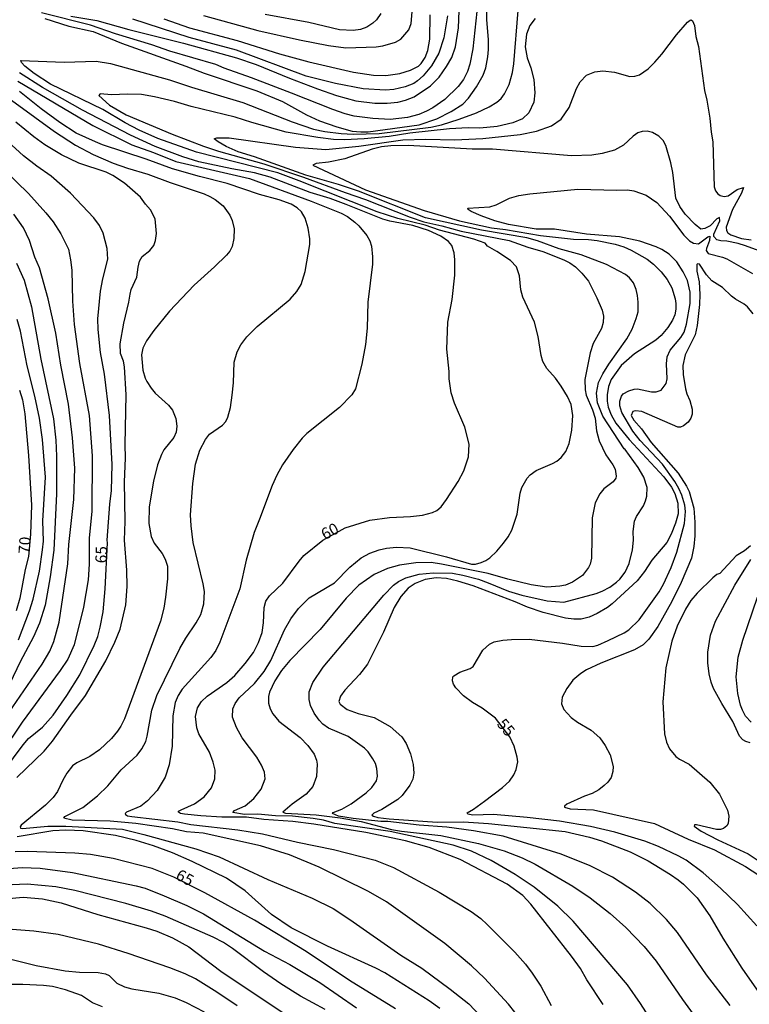
# Model space of a CAD drawing. Units: millimetres. Extents: x 190365 to 192776, y 1660434 to 1663208.
# Drawn here: x 192071 to 192232, y 1662828 to 1663045 of the extents above; entities that cross this region are included whole.
import ezdxf
from ezdxf.enums import TextEntityAlignment as Align

# ---------------------------------------------------------------- set-up
doc = ezdxf.new("R2010")
doc.units = ezdxf.units.MM
doc.header["$MEASUREMENT"] = 0
for name, color, linetype in [('IMAGEM', 7, 'Continuous'), ('V-CURVA_DE_NIVEL', 4, 'Continuous'), ('V-CURVA_MESTRA', 1, 'Continuous'), ('V-TEXTO_DE_ALTIMETRIA', 2, 'Continuous')]:
    doc.layers.add(name, color=color, linetype=linetype)
picture_1 = doc.add_image_def('image1.jpg', size_in_pixel=(4016, 4621))

msp = doc.modelspace()

# ---------------------------------------------------------------- linework, layer by layer
at = {"layer": 'V-CURVA_DE_NIVEL'}
for points in [[(192082.08, 1663045.91), (192087.85, 1663044.94), (192094.89, 1663042.94), (192106.93, 1663039.91), (192118.55, 1663036.73), (192122.92, 1663035.27), (192130.26, 1663032.21), (192136.4, 1663029.9), (192140.6, 1663028.42), (192144.84, 1663027.23), (192149.08, 1663026.7), (192151.76, 1663026.72), (192154.09, 1663026.94), (192155.78, 1663027.36), (192157.74, 1663028.12), (192161.34, 1663030.54), (192163.25, 1663032.49), (192164.86, 1663034.8), (192165.98, 1663036.82), (192166.81, 1663039.15), (192167.44, 1663043.35), (192167.78, 1663050.9)], [(192191.51, 1662962.14), (192190.09, 1662964.39), (192188.84, 1662966.17), (192186.95, 1662968.27), (192186.06, 1662969.86), (192185.68, 1662971.13), (192185.04, 1662975.33), (192184.24, 1662978.51), (192181.63, 1662983.98), (192181.23, 1662985.63), (192180.93, 1662988.73), (192180.21, 1662990.68), (192178.94, 1662992.08), (192175.95, 1662994.07), (192173.87, 1662995.24), (192173.32, 1662995.89), (192170.86, 1662996.74), (192163.29, 1662998.75), (192160.11, 1662999.82), (192154.13, 1663001.3), (192149.55, 1663002.78), (192132.42, 1663009.61), (192127.71, 1663011.35), (192109.77, 1663015.97), (192101.29, 1663018.98), (192097.14, 1663020.81), (192094.04, 1663022.42), (192089.12, 1663025.3), (192077.65, 1663030.94), (192074, 1663033.27), (192071.99, 1663034.91), (192071.22, 1663035.71), (192071.07, 1663036.1), (192080.64, 1663035.76), (192087.7, 1663035.97), (192090.82, 1663035.46), (192103.84, 1663031.86), (192108.67, 1663030.24), (192119.95, 1663026.85), (192130.85, 1663022.63), (192135.56, 1663020.98), (192138.02, 1663020.45), (192141.62, 1663020.04), (192144.25, 1663019.87), (192149.97, 1663020.04), (192161.38, 1663021.44), (192163.71, 1663021.99), (192167.62, 1663023.22), (192171.43, 1663024.62), (192174.23, 1663025.9), (192175.89, 1663026.93), (192176.84, 1663027.78), (192177.6, 1663028.8), (192178.62, 1663030.84), (192179.34, 1663033.47), (192179.68, 1663035.42), (192180.65, 1663047.17)], [(192171.49, 1663046.95), (192170.62, 1663038.69), (192169.97, 1663035.33), (192169.48, 1663033.72), (192168.57, 1663031.94), (192167.4, 1663030.37), (192164.44, 1663027.55), (192161.81, 1663025.68), (192160.45, 1663024.94), (192158.71, 1663024.2), (192156.21, 1663023.54), (192152.39, 1663023.14), (192148.58, 1663023.33), (192144.5, 1663023.9), (192142.51, 1663024.39), (192139.8, 1663025.32), (192130.68, 1663028.95), (192121.9, 1663032.32), (192115.84, 1663034.46), (192114.01, 1663035.27), (192103.92, 1663038.17), (192099.93, 1663039.59), (192091.96, 1663041.97), (192086.45, 1663043.92), (192075.63, 1663046.59)], [(192102.61, 1663045.32), (192108.25, 1663043.35), (192118.7, 1663040.55), (192128.05, 1663037.6), (192134.5, 1663035.82), (192144.38, 1663033.53), (192148.74, 1663032.87), (192151.5, 1663032.83), (192154.55, 1663033.27), (192156.89, 1663034), (192158.63, 1663034.86), (192159.26, 1663035.46), (192160.13, 1663036.78), (192160.7, 1663038.35), (192161.19, 1663040.81), (192161.27, 1663046.15)], [(192150.4, 1663046.49), (192149.4, 1663045.09), (192148.62, 1663044.36), (192147.26, 1663043.43), (192145.9, 1663042.97), (192144.25, 1663042.75), (192141.28, 1663042.88), (192134.5, 1663044.47), (192124.87, 1663046.29)], [(192165.03, 1663045.94), (192164.24, 1663041.14), (192163.12, 1663037.75), (192161.55, 1663034.97), (192159.71, 1663032.72), (192158.46, 1663031.66), (192157.63, 1663031.09), (192155.7, 1663030.35), (192153.24, 1663029.75), (192151.37, 1663029.61), (192146.45, 1663029.88), (192140.35, 1663031.05), (192133.94, 1663032.68), (192118.59, 1663038.41), (192108.16, 1663041.2), (192095.74, 1663045.26)], [(192207.05, 1662982.88), (192206.88, 1662984.4), (192206.63, 1662985.68), (192206.01, 1662987.16), (192205.14, 1662988.26), (192204.23, 1662988.98), (192200.06, 1662991.19), (192194.52, 1662993.35), (192189.67, 1662994.64), (192184.88, 1662996.38), (192182.54, 1662997.06), (192172.54, 1662998.75), (192160.19, 1663001.47), (192145.48, 1663007.34), (192141.03, 1663008.81), (192133.86, 1663010.88), (192122.54, 1663014.91), (192118.95, 1663016.01), (192116.3, 1663017.18), (192114.52, 1663018.22), (192113.69, 1663018.88), (192114.27, 1663019.09), (192116.98, 1663019.09), (192131.57, 1663017.05), (192138.23, 1663016.55), (192145.52, 1663017.24), (192155.19, 1663018.67), (192160.28, 1663018.79), (192166.64, 1663018.64), (192172.83, 1663018.92), (192181.06, 1663019.85), (192184.66, 1663020.57), (192187.93, 1663021.7), (192190.05, 1663023.23), (192191.81, 1663025.75), (192193.48, 1663029.95), (192194.25, 1663031.41), (192195.68, 1663032.92), (192197.47, 1663033.64), (192199.29, 1663033.87), (192201.84, 1663033.57), (192205.19, 1663032.58), (192206.33, 1663032.66), (192207.31, 1663033), (192209.22, 1663034.27), (192210.72, 1663035.78), (192212.25, 1663037.54), (192215.47, 1663041.78), (192217.89, 1663044.56), (192218.46, 1663045), (192218.73, 1663045.06), (192219.03, 1663044.87), (192219.46, 1663043.82), (192219.77, 1663041.4), (192220.35, 1663039.24), (192221.66, 1663029.53), (192222.19, 1663027.4), (192222.83, 1663023.42), (192223.1, 1663020.37), (192223.46, 1663018.24), (192223.76, 1663008.32), (192224.08, 1663007.43), (192224.61, 1663006.75), (192225.12, 1663006.41), (192225.97, 1663006.2), (192226.86, 1663006.35), (192228.85, 1663007.7), (192230.25, 1663008.13), (192229.8, 1663006.88), (192227.83, 1663003.27), (192226.39, 1662999.42), (192226.47, 1662998.67), (192226.81, 1662998.16), (192227.45, 1662997.76), (192229.83, 1662996.91), (192231.95, 1662996.66)], [(192184.38, 1663045.36), (192183.2, 1663043.84), (192182.48, 1663041.95), (192182.18, 1663039.11), (192182.58, 1663036.73), (192183.39, 1663034.53), (192184.05, 1663031.94), (192184.32, 1663028.97), (192184.07, 1663026.98), (192182.97, 1663024.58), (192181.59, 1663023.31), (192179.45, 1663022.36), (192176.01, 1663021.59)], [(192070.46, 1663031.54), (192086.91, 1663021.82), (192095.57, 1663017.58), (192100.32, 1663015.89), (192105.23, 1663013.85), (192121.43, 1663010.12), (192135.05, 1663005.16), (192141.62, 1663002.51), (192143.02, 1663001.77), (192144.65, 1663000.54), (192145.56, 1662999.71), (192147.28, 1662997.59), (192147.94, 1662996.4), (192148.3, 1662995.26), (192148.57, 1662992.89), (192148.57, 1662991.23), (192147.49, 1662982.88), (192147.34, 1662977.15), (192146.96, 1662973.55), (192146.2, 1662969.26), (192144.82, 1662963.84), (192143.99, 1662962.48), (192141.3, 1662959.7), (192134.11, 1662954), (192133.03, 1662952.94), (192131.06, 1662950.44), (192128.73, 1662947.04), (192127.45, 1662944.8)], [(192064.61, 1663030.54), (192078.47, 1663020.45), (192083.14, 1663017.46), (192087, 1663015.42), (192091.41, 1663013.51), (192094.59, 1663012.39), (192099.09, 1663011.12), (192103.96, 1663009.23), (192111.47, 1663006.73), (192112.74, 1663006.18), (192113.89, 1663005.54), (192115.64, 1663004.08), (192117.11, 1663002.05), (192117.62, 1663000.9), (192118.08, 1662999.03), (192118.02, 1662996.91), (192117.64, 1662995.18), (192117.11, 1662994.11), (192116.41, 1662993.24), (192113.76, 1662990.68), (192109.24, 1662986.61), (192103.83, 1662980.88), (192100.38, 1662976.69), (192098.74, 1662974.4), (192097.94, 1662972.76), (192097.64, 1662971.26), (192097.98, 1662967.95), (192098.49, 1662966.17)], [(192123.11, 1662977.53), (192130.38, 1662983.57), (192131.84, 1662985.21), (192132.84, 1662986.78), (192133.73, 1662989.66), (192134.75, 1662995.6), (192134.75, 1662996.83), (192134.37, 1662999.16), (192133.73, 1663001.37), (192132.92, 1663002.81), (192131.93, 1663003.68), (192130.61, 1663004.46), (192127.97, 1663005.46), (192123.68, 1663006.62), (192116.56, 1663009), (192110.45, 1663010.54), (192104.47, 1663012.28), (192098.7, 1663014.36), (192089.08, 1663017.52), (192087.51, 1663018.18), (192083.31, 1663020.13), (192079.68, 1663022.46), (192075.55, 1663025.45), (192070.78, 1663029.31)], [(192176.01, 1663021.59), (192172.2, 1663021.25), (192169.61, 1663021.3), (192165.5, 1663021.04), (192156.72, 1663020.09), (192152.18, 1663019.36), (192146.71, 1663018.9), (192142.34, 1663018.64), (192139.97, 1663018.73), (192136.49, 1663019.13), (192129.49, 1663020.36), (192121.99, 1663022.44), (192118.3, 1663023.63), (192108.59, 1663026), (192104.94, 1663027.11), (192100.53, 1663028.12), (192097.64, 1663028.63), (192094.55, 1663028.72), (192091.07, 1663028.59), (192088.57, 1663028.76), (192088.25, 1663028.42), (192090.65, 1663026.32), (192094.29, 1663024.18), (192104.43, 1663019.87), (192111.3, 1663017.29), (192114.65, 1663016.14), (192124.62, 1663013.34), (192133.31, 1663010.46), (192142.55, 1663007.02), (192146.96, 1663005.54), (192156.8, 1663001.6), (192159.81, 1663000.58), (192163.84, 1662999.69), (192168.08, 1662998.54), (192178.62, 1662996.51), (192182.71, 1662995), (192186.06, 1662994.07), (192190.64, 1662992.2), (192191.96, 1662991.59), (192193.25, 1662990.7), (192194.65, 1662989.32), (192196.07, 1662987.52), (192197.96, 1662983.85), (192199.12, 1662981.14), (192199.38, 1662979.78), (192199.33, 1662978.42), (192198.93, 1662977.13), (192197.13, 1662973.76), (192196.49, 1662971.72), (192195.31, 1662965.87), (192195.35, 1662963.58), (192195.6, 1662962.39), (192197, 1662959.15), (192197.58, 1662957.37), (192197.89, 1662954.59), (192198.44, 1662952.39), (192199.95, 1662949.29), (192201.48, 1662947.06), (192201.96, 1662946.11), (192202.22, 1662944.58), (192202.09, 1662944.12), (192201.54, 1662943.35), (192199.48, 1662941.78), (192198.57, 1662940.66), (192197.6, 1662938.73), (192196.94, 1662935.38), (192196.77, 1662926.48), (192196.49, 1662925.2), (192196.13, 1662924.44), (192194.77, 1662922.72), (192192.55, 1662921.19), (192191.02, 1662920.6), (192189.8, 1662920.34), (192186.91, 1662920.15), (192183.48, 1662920.62), (192178.35, 1662921.85), (192174.02, 1662923.1), (192163.76, 1662925.2), (192161.42, 1662925.52), (192158.09, 1662925.45), (192154.47, 1662924.97), (192151.84, 1662924.27), (192148.87, 1662922.93), (192145.56, 1662920.6), (192142.72, 1662917.72), (192136.98, 1662910.78), (192130.32, 1662903.98), (192128.53, 1662901.75), (192127.05, 1662899.46), (192125.88, 1662896.96), (192125.65, 1662896.07), (192125.65, 1662894.54), (192126.01, 1662893.35), (192126.56, 1662892.23), (192127.94, 1662890.62), (192132.59, 1662886.99), (192134.26, 1662885.27), (192135.66, 1662883.32), (192136.17, 1662881.99), (192136.32, 1662881.14), (192136.17, 1662878.39)], [(192093, 1662973.71), (192093.78, 1662978.25), (192094.89, 1662982.92), (192095.14, 1662984.66), (192095.42, 1662985.72), (192096.67, 1662988.39), (192096.92, 1662990.64), (192097.22, 1662991.91), (192097.83, 1662992.93), (192099.49, 1662994.24), (192100.36, 1662995.39), (192100.74, 1662996.45), (192100.95, 1662998.02), (192100.67, 1663001.23), (192099.65, 1663003.25), (192098.51, 1663004.5), (192097.47, 1663005.99), (192093.89, 1663009.08), (192091.35, 1663010.78), (192089.9, 1663011.5), (192083.9, 1663013.49), (192080.04, 1663015.34), (192076.4, 1663017.58), (192073.98, 1663019.28), (192069.99, 1663022.57)], [(192233.66, 1662994.2), (192230.7, 1662995.3), (192229.06, 1662995.85), (192226.56, 1662996.32), (192225.21, 1662996.4), (192224.38, 1662996.66), (192223.72, 1662997.38), (192223.72, 1662997.85), (192224.99, 1663000.82), (192224.97, 1663001.57), (192224.35, 1663001.22), (192222.87, 1662999.73), (192221.73, 1662999.09), (192220.84, 1662999.01), (192219.56, 1662999.97), (192217.38, 1663002.3), (192216.25, 1663003.95), (192215.36, 1663005.78), (192214.69, 1663011.46), (192214.24, 1663013.58), (192213.12, 1663017.4), (192212.52, 1663018.5), (192211.57, 1663019.47), (192210.19, 1663020.28), (192209.01, 1663020.57), (192207.9, 1663020.51), (192206.97, 1663020.21), (192205.91, 1663019.49), (192203.83, 1663017.5), (192201.8, 1663016.4)], [(192201.8, 1663016.4), (192199.08, 1663015.61), (192196.83, 1663015.27), (192192.34, 1663015.15), (192174.99, 1663016.59), (192170.5, 1663016.63), (192156.38, 1663017.37), (192152.56, 1663017.35), (192150.53, 1663017.1), (192148.49, 1663016.57), (192142.43, 1663014.43), (192138.82, 1663013.7), (192136.11, 1663013.43), (192135.42, 1663013.09), (192147.01, 1663007.66), (192159.94, 1663003.06), (192167.7, 1663000.79), (192174.74, 1662999.26), (192177.79, 1662998.92), (192185.55, 1662997.61), (192192.81, 1662996.78), (192196.11, 1662996.7), (192197.98, 1662996.49), (192201.97, 1662995.66), (192203.87, 1662995.09), (192205.49, 1662994.37), (192209.01, 1662992.35), (192210.45, 1662991.29), (192212.1, 1662989.6), (192213.46, 1662987.9), (192214.47, 1662986.06), (192215.2, 1662983.66), (192215.36, 1662982.58), (192215.36, 1662981.39), (192215.09, 1662980.1), (192214.6, 1662978.93), (192213.56, 1662977.32), (192212.08, 1662975.54), (192210.91, 1662974.54), (192206.25, 1662971.53), (192203.32, 1662968.94), (192201.09, 1662965.87), (192200.48, 1662964.3), (192200.18, 1662962.48), (192200.18, 1662961.12), (192200.46, 1662959.76), (192201.07, 1662958.11), (192202.11, 1662956.25), (192205.06, 1662952.64), (192212.67, 1662944.46), (192214.41, 1662942.12), (192215.11, 1662940.72), (192215.79, 1662938.65), (192215.83, 1662936.31), (192215.28, 1662934.24), (192214.3, 1662931.78), (192213.35, 1662929.95), (192210.04, 1662926.09), (192208.47, 1662923.59), (192206.84, 1662921.51), (192201.31, 1662916.46), (192200.27, 1662915.62), (192198.02, 1662914.34), (192196.24, 1662913.54), (192194.46, 1662913.11), (192192.85, 1662913.07), (192191.07, 1662913.28), (192186.11, 1662914.53), (192182.67, 1662915.72), (192179.96, 1662916.89), (192170.71, 1662920.39), (192167.32, 1662921.45), (192164.86, 1662922), (192162.57, 1662922.15), (192160.15, 1662921.81), (192157.9, 1662920.92), (192156.38, 1662919.9), (192154.74, 1662918.08), (192153.28, 1662915.62), (192150.95, 1662910.19), (192147.45, 1662903.19), (192145.67, 1662900.9), (192142.42, 1662897.47), (192141.51, 1662896.11), (192141.13, 1662894.97), (192141.4, 1662894.37), (192142.94, 1662893.2), (192145.39, 1662892.27), (192148.91, 1662891.38), (192152.43, 1662889.41), (192154.98, 1662887.14), (192155.93, 1662885.72), (192156.88, 1662883.43), (192157.48, 1662881.1), (192157.61, 1662879.19), (192157.39, 1662877.83), (192156.78, 1662876.48), (192155.08, 1662874.23), (192154.09, 1662873.34), (192150.59, 1662871.15), (192148.83, 1662870.35)], [(192067.53, 1663011.99), (192072.75, 1663006.83), (192076.59, 1663002.6), (192078.2, 1663000.56), (192079.87, 1662997.97), (192081.57, 1662994.58), (192082.06, 1662992.25), (192082.31, 1662989.96), (192082.46, 1662983.09), (192082.86, 1662978), (192084.01, 1662969.39), (192086.13, 1662957.94), (192086.83, 1662949.08), (192086.7, 1662936.82)], [(192066.87, 1662890.24), (192075.82, 1662903.13), (192077.48, 1662906.03), (192078.37, 1662908.16), (192079.53, 1662912.39), (192081.44, 1662925.25), (192081.65, 1662929.53), (192082.76, 1662939.45), (192083.01, 1662946.36), (192082.5, 1662953.02), (192081.61, 1662960.46), (192079.92, 1662969.01), (192078.77, 1662976.05), (192077.12, 1662983.64), (192075.19, 1662990.47), (192074.21, 1662992.8), (192073, 1662996.49), (192071.65, 1662999.29), (192069.55, 1663002.3)], [(192070.12, 1662991.46), (192071.82, 1662987.75), (192073.41, 1662981.86), (192075.5, 1662970.32), (192078.3, 1662957.22), (192078.81, 1662952.51), (192078.98, 1662948.99), (192078.98, 1662940.68), (192078.35, 1662928.26), (192077.58, 1662922.4), (192076.44, 1662916.14), (192075.19, 1662912.18)], [(192219.99, 1662989.75), (192220.45, 1662987.41), (192220.62, 1662984.62), (192220.58, 1662982.41), (192220.05, 1662977.79), (192219.56, 1662975.71), (192217.36, 1662971.3), (192216.85, 1662968.97), (192216.93, 1662966.97), (192217.46, 1662963.84), (192217.74, 1662962.69), (192218.44, 1662961.21), (192218.91, 1662959.34), (192218.91, 1662958.24), (192218.67, 1662957.35), (192218.06, 1662956.5), (192217.06, 1662955.69), (192216.34, 1662955.39), (192215.79, 1662955.39), (192207.86, 1662958.83), (192206.46, 1662958.96), (192205.87, 1662958.81), (192205.53, 1662957.94), (192206.12, 1662956.88), (192207.75, 1662955.02), (192209.91, 1662952.02), (192215.83, 1662945.22), (192217.72, 1662942.38), (192218.25, 1662941.23), (192219.27, 1662937.5), (192219.52, 1662934.41), (192219.52, 1662931.44), (192219.33, 1662929.06), (192218.76, 1662926.48), (192216.49, 1662921.13), (192214.47, 1662916.98), (192211.36, 1662911.46), (192209.36, 1662908.66), (192208.14, 1662907.43), (192206.21, 1662906.29), (192198.83, 1662903.4), (192195.65, 1662901.92), (192194.38, 1662901.09), (192192.68, 1662899.65), (192191.34, 1662897.81), (192190.28, 1662895.9), (192190.13, 1662894.42), (192190.69, 1662893.16), (192192.29, 1662891.44), (192193.65, 1662890.4), (192196.67, 1662888.62), (192198.59, 1662886.97), (192199.8, 1662885.28), (192200.9, 1662883.18), (192201.52, 1662880.63), (192201.45, 1662879.49), (192201.09, 1662878.22), (192200.37, 1662877.18), (192199.55, 1662876.41), (192198.4, 1662875.52), (192196.92, 1662874.71), (192195.22, 1662874.12), (192191.36, 1662872.34), (192190.81, 1662871.89), (192190.85, 1662871.7), (192192.09, 1662871.28), (192197.22, 1662871.07), (192210.66, 1662868.06), (192218.08, 1662864.62), (192223.85, 1662862.29), (192230.68, 1662858.6), (192233.64, 1662856.69)], [(192232.37, 1662980.35), (192231.1, 1662981.84), (192230.38, 1662982.43), (192228.47, 1662983.53), (192227.6, 1662984.23), (192225.63, 1662986.16), (192223.27, 1662987.58), (192222.08, 1662988.9), (192220.58, 1662991.23), (192220.12, 1662991.31), (192219.94, 1662991.17), (192219.99, 1662989.75)], [(192227.3, 1662827.96), (192222.06, 1662834.75), (192215.68, 1662844.08), (192213.31, 1662846.96), (192209.68, 1662850.48), (192206.44, 1662852.92), (192201.37, 1662856.25), (192196.47, 1662858.75), (192190.09, 1662861.34), (192177.28, 1662865.26), (192170.8, 1662866.49), (192164.94, 1662867.25), (192158.8, 1662867.7), (192151.93, 1662868.48), (192150.4, 1662868.48), (192144.29, 1662869.2), (192141.07, 1662869.71), (192139.73, 1662870.24), (192139.9, 1662870.49), (192141.79, 1662871.19), (192143.85, 1662872.42), (192147.11, 1662874.84), (192148.41, 1662876.03), (192149.38, 1662877.47), (192149.61, 1662878.51), (192149.51, 1662880.21), (192149.19, 1662881.27), (192148.64, 1662882.33), (192147.58, 1662883.86), (192146.79, 1662884.66), (192143.19, 1662887.24), (192138.82, 1662889.09), (192137.57, 1662889.94), (192136.76, 1662890.81), (192135.7, 1662892.38), (192134.9, 1662894.08), (192134.62, 1662895.35), (192134.62, 1662897.04), (192135.4, 1662899.16), (192137.69, 1662902.49), (192151.01, 1662918.38), (192153.17, 1662920.6), (192154.26, 1662921.34), (192155.91, 1662922.17), (192158.8, 1662922.95), (192161.93, 1662923.25), (192166.13, 1662923.21), (192168.46, 1662922.76), (192171.86, 1662921.85), (192174.02, 1662921.11), (192178.47, 1662919.24), (192181.44, 1662918.35), (192187, 1662917.14), (192190.64, 1662916.85), (192197.81, 1662918.75), (192199.08, 1662919.26), (192200.78, 1662920.15), (192202.28, 1662921.19), (192203.02, 1662921.87), (192204.19, 1662923.42), (192205.06, 1662925.37), (192205.78, 1662928.34), (192206.03, 1662930.5), (192205.95, 1662932.41), (192206.25, 1662934.66), (192206.67, 1662935.72), (192208.2, 1662938.05), (192208.68, 1662939.11), (192208.96, 1662940.17), (192209.05, 1662942.1), (192208.28, 1662944.37), (192207.05, 1662946.49), (192204.21, 1662950.41), (192203.93, 1662950.6), (192199.29, 1662957.77), (192198.06, 1662960.74), (192197.89, 1662962.86), (192198.32, 1662965.19), (192199.27, 1662967.14), (192200.58, 1662969.26), (192204.57, 1662974.82), (192205.7, 1662976.94), (192206.63, 1662979.27), (192207.01, 1662980.76), (192207.05, 1662982.88)], [(192070.61, 1662908.54), (192073.02, 1662914.94), (192073.79, 1662917.48), (192075.17, 1662923.68), (192075.89, 1662928.34), (192076.06, 1662930.29), (192075.97, 1662934.74), (192076.55, 1662944.33), (192075.89, 1662952.64), (192075.21, 1662957.35), (192074.19, 1662962.22), (192072.45, 1662968.84), (192071.05, 1662976.52), (192070.29, 1662979.06)], [(192181.31, 1662824.74), (192178.51, 1662828.3), (192173.19, 1662833.98), (192170.33, 1662836.72), (192164.44, 1662841.64), (192151.65, 1662850.78), (192147.64, 1662853.07), (192136.79, 1662858.47), (192130.26, 1662861.14), (192123.89, 1662863.14), (192111.26, 1662865.92), (192107.61, 1662866.25), (192104.51, 1662866.89), (192096.41, 1662868.08), (192090.77, 1662868.59), (192082.42, 1662868.84), (192080.55, 1662869.25), (192080.76, 1662869.61), (192084.75, 1662871.56), (192087.98, 1662874.14), (192090.22, 1662876.39), (192093.17, 1662879.87), (192096.71, 1662883.09), (192097.75, 1662884.53), (192098.59, 1662886.15), (192098.93, 1662887.33), (192099.97, 1662893.06), (192101.01, 1662896.24), (192106.12, 1662906.59), (192107.46, 1662908.92), (192109.73, 1662912.27), (192110.75, 1662914.13), (192111.38, 1662916.47), (192111.51, 1662919.14), (192111.25, 1662920.83), (192109.07, 1662929.99), (192108.58, 1662933.64), (192108.46, 1662936.06), (192108.96, 1662942.97), (192109.56, 1662947.25), (192110.51, 1662950.27), (192111.76, 1662952.64), (192112.63, 1662953.79), (192115.5, 1662955.8), (192116.24, 1662956.63), (192116.68, 1662957.56), (192117.26, 1662959.68), (192117.62, 1662962.44), (192117.91, 1662965.15), (192118.06, 1662969.65), (192118.76, 1662971.98), (192119.52, 1662973.5), (192120.86, 1662975.29), (192123.11, 1662977.53)], [(192094.08, 1662934.61), (192093.95, 1662943.35), (192094.16, 1662948.57), (192094.08, 1662951.54), (192094.27, 1662962.48), (192093.91, 1662968.63), (192093.7, 1662969.88), (192093.07, 1662971.61), (192093, 1662973.71)], [(192098.49, 1662966.17), (192098.87, 1662965.41), (192099.8, 1662963.94), (192100.69, 1662962.88), (192103.6, 1662960.18), (192104.47, 1662959.13), (192105.23, 1662957.26), (192105.47, 1662955.61), (192105.32, 1662954.29), (192104.79, 1662953.06), (192102.6, 1662950.35), (192102.05, 1662949.38), (192101.16, 1662947.04), (192100.27, 1662943.48), (192099.38, 1662937.82), (192099.3, 1662934.15), (192099.8, 1662931.31), (192100.46, 1662929.78), (192102.18, 1662927.53), (192102.84, 1662926.26), (192103.37, 1662924.78), (192103.37, 1662921.98), (192102.98, 1662917.91), (192102.58, 1662915.53), (192101.84, 1662912.65), (192093.89, 1662891.15), (192093.12, 1662889.54), (192092.38, 1662888.44), (192091.09, 1662886.76), (192088.44, 1662884.3), (192086.32, 1662882.81), (192083.44, 1662881.44), (192082.5, 1662880.78), (192081.25, 1662879.15), (192080.34, 1662877.62), (192079.17, 1662875.12), (192078.18, 1662873.76), (192076.53, 1662872.08), (192071.2, 1662867.7), (192070.97, 1662867.36), (192070.99, 1662867.06), (192071.48, 1662866.98), (192077.03, 1662867.48), (192081.02, 1662867.48), (192093.45, 1662866.81), (192098.2, 1662865.68), (192109.6, 1662862.5), (192114.78, 1662860.72), (192125.51, 1662855.71), (192135.28, 1662851.62), (192139.84, 1662849.35), (192143.57, 1662846.96), (192154.78, 1662839.09), (192159.39, 1662836.21), (192165.67, 1662831.59), (192169.78, 1662828.34), (192172.43, 1662825.48)], [(192213.09, 1662819.8), (192207.56, 1662828.43), (192204.66, 1662832.5), (192192.7, 1662846.56), (192189.35, 1662849.89), (192184.11, 1662854.02), (192179.96, 1662856.82), (192174.65, 1662859.94), (192170.37, 1662861.95), (192166.3, 1662863.31), (192152.39, 1662866.32), (192140.22, 1662868.06), (192137.72, 1662868.78), (192135.47, 1662869.2), (192130.89, 1662869.71), (192127.16, 1662869.79), (192123.3, 1662870.09), (192120.33, 1662870.03), (192117.76, 1662870.5), (192118.13, 1662870.9), (192120.46, 1662871.96), (192122.37, 1662873.55), (192124.02, 1662875.63), (192124.91, 1662877.92), (192124.72, 1662879.36), (192124.08, 1662880.93), (192123.06, 1662882.67), (192119.84, 1662886.95), (192118.57, 1662889.2), (192117.74, 1662891.49), (192117.78, 1662893.35), (192118.27, 1662894.5), (192119.16, 1662895.73), (192122.56, 1662898.89), (192124.66, 1662901.52), (192126.12, 1662904), (192129.17, 1662910.7), (192130.57, 1662913.16), (192132.22, 1662915.45), (192134.6, 1662917.74), (192140.14, 1662921.06), (192143.57, 1662924.54), (192146.07, 1662926.6), (192147.98, 1662927.62), (192149.97, 1662928.34), (192151.59, 1662928.72), (192153.79, 1662928.97), (192156.8, 1662928.81), (192164.86, 1662926.79), (192170.33, 1662925.18), (192171.22, 1662925.22), (192172.49, 1662925.54), (192173.51, 1662925.98), (192174.36, 1662926.56), (192175.93, 1662928.02), (192177.39, 1662929.83), (192178.39, 1662931.18), (192179.21, 1662932.71), (192180.42, 1662936.23), (192181.08, 1662940.81), (192181.44, 1662942.04), (192182.56, 1662944.16), (192183.24, 1662944.88), (192184.56, 1662945.81), (192188.18, 1662947.34), (192189.16, 1662947.91), (192190.05, 1662948.67), (192191.13, 1662949.99), (192191.83, 1662951.75), (192192.46, 1662954.72), (192192.68, 1662957.94), (192192.25, 1662960.36), (192191.51, 1662962.14)], [(192127.45, 1662944.8), (192126.44, 1662942.55), (192123.68, 1662935.08), (192122.45, 1662932.16), (192120.75, 1662926.09), (192119.35, 1662919.77), (192114.94, 1662908.03), (192114.05, 1662906.2), (192112.91, 1662904.64), (192106.61, 1662897.64), (192105.72, 1662896.28), (192105.08, 1662894.71), (192104.55, 1662891.79), (192104.43, 1662885.13), (192103.75, 1662881.01), (192102.9, 1662878.3), (192101.14, 1662875.37), (192099.02, 1662873.04), (192097.52, 1662871.91), (192094.38, 1662870.54), (192094.1, 1662870.24), (192094.14, 1662870.07), (192094.59, 1662869.79), (192095.57, 1662869.6), (192105.7, 1662868.42), (192108.5, 1662867.82), (192118.85, 1662866.64), (192124.28, 1662865.77), (192131.99, 1662863.94), (192139.97, 1662862.37), (192149.13, 1662860), (192153.16, 1662858.37), (192163.21, 1662852.96), (192170.29, 1662848.72), (192172.41, 1662847.13), (192173.81, 1662845.86), (192179.87, 1662839.75), (192182.24, 1662837.08), (192183.73, 1662835.13), (192185.64, 1662832.25), (192187.9, 1662828.01)], [(192086.7, 1662936.82), (192086.15, 1662930.97), (192086.11, 1662925.16), (192085.89, 1662921.77), (192084.92, 1662915.7), (192082.8, 1662907.43), (192081.42, 1662904.3), (192079.77, 1662901.79), (192071.39, 1662890.39), (192066.75, 1662883.47)], [(192070.2, 1662878.21), (192076.25, 1662884.03), (192078.03, 1662886.19), (192082.08, 1662891.96), (192085.36, 1662896.24), (192089.8, 1662903.91), (192091.79, 1662907.99), (192092.93, 1662910.87), (192094.21, 1662916.25), (192094.52, 1662920.24), (192094.46, 1662923.89), (192093.95, 1662930.5), (192094.08, 1662934.61)], [(192231.78, 1662929.25), (192230.46, 1662928.15), (192228.64, 1662927.04), (192224.99, 1662923.14), (192224.4, 1662922.93), (192223.51, 1662922.19), (192220.05, 1662918.8), (192218.67, 1662917.19), (192217.46, 1662915.28), (192215.64, 1662911.55), (192214.47, 1662908.24), (192213.13, 1662902.32), (192212.5, 1662894.84), (192212.86, 1662887.8), (192213.27, 1662885.98), (192213.92, 1662884.53), (192215.32, 1662882.86), (192216.13, 1662882.26), (192218.25, 1662881.12), (192222.79, 1662877.2), (192224.93, 1662874.53), (192226.73, 1662871.01), (192226.98, 1662869.69), (192226.83, 1662868.08), (192226.58, 1662867.57), (192225.86, 1662866.98), (192225.16, 1662866.76), (192224.27, 1662866.72), (192219.86, 1662867.78), (192219.42, 1662867.76), (192219.35, 1662867.46), (192220.88, 1662866.4), (192224.57, 1662864.45), (192231.27, 1662861.4), (192234.15, 1662859.49)], [(192231.74, 1662885.87), (192230.76, 1662886.12), (192230.06, 1662886.52), (192229.36, 1662887.33), (192227.89, 1662890.51), (192225.43, 1662894.5), (192223.65, 1662897.81), (192223.12, 1662899.21), (192222.66, 1662901.07), (192222.36, 1662903.45), (192222.36, 1662905.78), (192223, 1662909.55), (192224.1, 1662912.61), (192228.3, 1662920.58), (192231.86, 1662926.22)], [(192231.9, 1662890.36), (192230.65, 1662891.74), (192229.99, 1662893.02), (192229.61, 1662894.16), (192229.02, 1662896.71), (192228.6, 1662900.39), (192229.06, 1662904.68), (192230.08, 1662908.45), (192233.35, 1662917.91)], [(192075.19, 1662912.18), (192073.91, 1662909.22), (192070.94, 1662903.66), (192068.7, 1662898.89)], [(192136.17, 1662878.39), (192135.4, 1662876.22), (192133.96, 1662874.55), (192130.87, 1662872.34), (192128.77, 1662870.56), (192129.41, 1662870.35), (192136.11, 1662870.01), (192141.45, 1662869.29), (192146.03, 1662868.48), (192152.73, 1662866.78), (192154.94, 1662866.4), (192163.55, 1662865.43), (192171.86, 1662863.65), (192177.5, 1662862.08), (192181.53, 1662860.51), (192184.37, 1662859.11), (192192.68, 1662854.23), (192196.5, 1662851.69), (192200.91, 1662848.21), (192204.3, 1662845.14), (192208.37, 1662840.98), (192211.02, 1662837.76), (192216.78, 1662829.32), (192221.26, 1662823.11)], [(192148.83, 1662870.35), (192148.42, 1662869.92), (192148.74, 1662869.67), (192149.68, 1662869.39), (192152.18, 1662869.12), (192162.74, 1662868.37), (192168.59, 1662868.44), (192174.06, 1662868.1), (192190.94, 1662866.32), (192196.33, 1662865.07), (192198.96, 1662864.24), (192205.27, 1662861.82), (192209.26, 1662859.83), (192214.18, 1662856.86), (192215.88, 1662855.67), (192217, 1662854.74), (192220.01, 1662851.69), (192222.81, 1662847.72), (192225.65, 1662842.81), (192229.85, 1662836.23), (192234.64, 1662829.38)], [(192163.39, 1662827.3), (192161.04, 1662829), (192151.22, 1662835.17), (192149.25, 1662836.21), (192138.61, 1662841.04), (192130.59, 1662845.07), (192126.31, 1662848.06), (192120.5, 1662853.24), (192116.35, 1662856.01), (192108.84, 1662859.7), (192104.47, 1662861.61), (192100.27, 1662863.18), (192096.52, 1662864.3), (192091.96, 1662865.41), (192084.84, 1662866.42), (192080.98, 1662866.59), (192078.14, 1662866.47), (192070.25, 1662865.15)], [(192066.52, 1662858.03), (192071.39, 1662858.37), (192075.38, 1662858.2), (192082.5, 1662857.31), (192096.46, 1662854.36), (192098.45, 1662853.79), (192102.69, 1662852.15), (192107.65, 1662849.99), (192111.32, 1662848.15), (192124.78, 1662839.94), (192130.34, 1662837.01), (192136.91, 1662833.05), (192145.01, 1662827.49)], [(192138.14, 1662827.07), (192132.71, 1662830.06), (192128.35, 1662832.75), (192124.55, 1662835.4), (192117.7, 1662840.56), (192115.75, 1662841.83), (192113.44, 1662843.06), (192102.86, 1662847.66), (192099.89, 1662848.76), (192094.21, 1662850.46), (192083.01, 1662853.3), (192078.82, 1662854.13), (192072.45, 1662854.68), (192067.49, 1662854.51)], [(192062.79, 1662851.03), (192071.61, 1662851.84), (192075.89, 1662851.47), (192079.96, 1662850.56), (192088.06, 1662848), (192098.7, 1662845.11), (192101.04, 1662844.35), (192104.47, 1662842.87), (192108.08, 1662840.87), (192115.12, 1662835.53), (192128.86, 1662826.37)], [(192118.72, 1662827.88), (192114.27, 1662830.93), (192109.52, 1662833.83), (192107.31, 1662834.96), (192103.92, 1662836.29), (192094.76, 1662839.43), (192088.23, 1662841.47), (192079.28, 1662843.61), (192073.98, 1662844.33), (192067.28, 1662844.84)], [(192089.08, 1662827.68), (192086.85, 1662828.57), (192084.46, 1662830.19), (192080.94, 1662831.46), (192078.07, 1662832.14), (192076.06, 1662832.37), (192071.52, 1662832.6), (192066.09, 1662832.63)]]:
    msp.add_lwpolyline(points, dxfattribs=at)
at = {"layer": 'V-CURVA_MESTRA'}
for points in [[(192076.36, 1663045.36), (192081.66, 1663043.66), (192087, 1663042.48), (192093.28, 1663039.97), (192107.4, 1663034.89), (192111.43, 1663033.3), (192123.05, 1663029.42), (192128.69, 1663027.11), (192134.03, 1663024.18), (192136.87, 1663022.86), (192140.65, 1663021.48), (192144.08, 1663020.57), (192145.95, 1663020.38), (192147.6, 1663020.42), (192158.84, 1663021.93), (192162.7, 1663023.31), (192165.84, 1663024.88), (192168.46, 1663026.51), (192169.69, 1663027.83), (192171.43, 1663030.35), (192172.87, 1663032.92), (192173.47, 1663034.49), (192173.97, 1663036.95), (192174.08, 1663038.52), (192174.08, 1663040.72), (192173.72, 1663045.09), (192173.82, 1663049.16)], [(192111.34, 1663046), (192123.3, 1663042.73), (192132.46, 1663040.65), (192138.82, 1663039.42), (192142.68, 1663038.91), (192149.34, 1663039.17), (192150.78, 1663039.38), (192153.58, 1663040.14), (192154.81, 1663040.85), (192156.57, 1663042.88), (192157.07, 1663044.24), (192157.33, 1663047.72)], [(192199.35, 1662828.17), (192195.75, 1662833.6), (192194.31, 1662836.11), (192192.34, 1662838.86), (192183.37, 1662850.31), (192181.61, 1662852.18), (192178.18, 1662854.7), (192167.87, 1662860.17), (192161, 1662862.8), (192155.83, 1662864.28), (192147.05, 1662866.06), (192135.6, 1662867.93), (192130.98, 1662868.48), (192124.57, 1662868.97), (192120.8, 1662869.5), (192115.37, 1662869.45), (192110.71, 1662869.79), (192107.1, 1662870.13), (192106.25, 1662870.3), (192105.83, 1662870.58), (192105.83, 1662870.77), (192106.42, 1662871.11), (192109.31, 1662872.38), (192111.45, 1662873.97), (192113.1, 1662875.92), (192113.84, 1662877.88), (192113.88, 1662879.78), (192113.48, 1662881.61), (192112.61, 1662883.81), (192110.3, 1662887.8), (192109.83, 1662889.16), (192109.56, 1662891.62), (192110.02, 1662893.52), (192110.91, 1662894.96), (192112.1, 1662896.13), (192116.47, 1662899.16), (192118.23, 1662900.69), (192120.52, 1662903.32), (192122.32, 1662905.76), (192123.45, 1662907.9), (192124.23, 1662910.11), (192124.51, 1662912.27), (192124.67, 1662915.66), (192125.08, 1662917.06), (192125.82, 1662918.2), (192128.81, 1662921), (192132.37, 1662925.88), (192133.41, 1662927.07), (192137.57, 1662930.48), (192142.53, 1662933.2), (192147.98, 1662934.85), (192152.31, 1662935.48), (192156.89, 1662935.69), (192159.52, 1662935.99), (192161.76, 1662936.59), (192162.67, 1662937.03), (192163.65, 1662937.82), (192164.86, 1662939.45), (192167.38, 1662943.39), (192168.65, 1662945.73), (192169.67, 1662948.82), (192169.8, 1662951.62), (192168.86, 1662955.35), (192166.57, 1662960.66), (192165.89, 1662962.9), (192165.43, 1662966), (192165.41, 1662967.61), (192164.92, 1662972.57), (192165.13, 1662978.47), (192166.06, 1662983.47), (192166.66, 1662988.81), (192166.66, 1662992.25), (192166.51, 1662993.78), (192166, 1662995.39), (192165.26, 1662996.28), (192163.61, 1662997.44), (192160.87, 1662998.71), (192157.4, 1662999.81), (192152.35, 1663000.75), (192150.78, 1663001.19), (192142.77, 1663004.44), (192139.2, 1663005.71), (192134.79, 1663007.02), (192126.01, 1663010.42), (192122.58, 1663011.39), (192117.53, 1663012.28), (192110.28, 1663013.81), (192106.76, 1663014.91), (192100.65, 1663017.18), (192095.27, 1663019.7), (192084.69, 1663025.2), (192075.88, 1663030.16), (192070.8, 1663033.38)], [(192067.36, 1662879.7), (192071.58, 1662885.36), (192072.79, 1662886.78), (192075.89, 1662889.3), (192078.18, 1662891.93), (192081.19, 1662896.28), (192084.07, 1662900.82), (192087.27, 1662907.26), (192088.06, 1662909.26), (192088.59, 1662911.29), (192089.2, 1662914.69), (192089.67, 1662919.73), (192090.15, 1662929.92), (192090.07, 1662930.5), (192090.66, 1662938.39), (192091.05, 1662941.44), (192091.22, 1662947.17), (192090.6, 1662957.94), (192089.48, 1662967.06), (192088.67, 1662971.81), (192088.12, 1662976.86), (192088.06, 1662979.23), (192088.61, 1662985.29), (192089.12, 1662988.01), (192090.24, 1662992.38), (192090.11, 1662994.75), (192089.2, 1662998.1), (192088.4, 1662999.8), (192087.17, 1663001.47), (192082.04, 1663006.9), (192077.77, 1663010.67), (192074.59, 1663012.83), (192071.67, 1663015.1), (192068.25, 1663018.28)], [(192233.2, 1662845.56), (192228.93, 1662850.25), (192225.18, 1662853.83), (192221.37, 1662857.24), (192217.59, 1662860), (192215.88, 1662860.97), (192211.55, 1662863.03), (192208.5, 1662864.2), (192201.92, 1662866.19), (192196.54, 1662867.42), (192189.75, 1662868.61), (192182.59, 1662869.41), (192175.21, 1662870.05), (192170.63, 1662869.94), (192169.56, 1662870.13), (192169.35, 1662870.45), (192170.75, 1662871.19), (192173.23, 1662872.97), (192177.2, 1662875.99), (192178.68, 1662877.4), (192179.63, 1662878.78), (192180.17, 1662879.95), (192180.51, 1662881.65), (192180.42, 1662882.71), (192179.74, 1662885.13), (192178.75, 1662887.18), (192175.61, 1662891.28), (192172.72, 1662893.48), (192170.54, 1662894.73), (192168.55, 1662896.19), (192166.87, 1662897.98), (192166.36, 1662898.74), (192166.13, 1662899.46), (192166.21, 1662900.35), (192166.45, 1662900.63), (192167.79, 1662901.39), (192170.05, 1662902.19), (192170.69, 1662902.66), (192172.85, 1662906.22), (192174.31, 1662907.58), (192175.33, 1662908.05), (192177.24, 1662908.45), (192179.15, 1662908.62), (192183.01, 1662908.66), (192190.39, 1662907.79), (192194.5, 1662907.13), (192197.05, 1662907.09), (192198.19, 1662907.37), (192200.46, 1662908.34), (192203.96, 1662910.04), (192204.98, 1662910.7), (192207.26, 1662912.96), (192211.65, 1662919.09), (192212.61, 1662920.79), (192214.28, 1662924.48), (192215.58, 1662927.83), (192217.23, 1662934.11), (192217.46, 1662936.78), (192217.29, 1662938.22), (192216.64, 1662940.38), (192216, 1662941.87), (192215.11, 1662943.4), (192212.38, 1662947.21), (192207.46, 1662952.43), (192205.84, 1662954.46), (192203.45, 1662958.58), (192202.98, 1662960.06), (192203.02, 1662961.12), (192203.36, 1662962.22), (192203.74, 1662962.73), (192204.98, 1662963.39), (192206.16, 1662963.75), (192206.93, 1662963.79), (192209.98, 1662963.11), (192211.04, 1662963.11), (192212.14, 1662963.51), (192213.18, 1662964.98), (192213.43, 1662966.04), (192213.26, 1662969.35), (192213.41, 1662970.88), (192214.09, 1662972.36), (192216.45, 1662975.12), (192217.15, 1662976.26), (192217.7, 1662978.04), (192218.48, 1662982.58), (192218.48, 1662985.08), (192217.87, 1662987.67), (192216.98, 1662989.58), (192215.53, 1662991.78), (192213.84, 1662993.48), (192212.27, 1662994.49), (192211.04, 1662995.07), (192207.44, 1662996.34), (192202.9, 1662997.27), (192195.69, 1662997.86), (192188.61, 1662999.01), (192184.58, 1662999.01), (192178.47, 1663000.03), (192175.46, 1663000.79), (192172.45, 1663001.89), (192170.25, 1663002.83), (192169.6, 1663003.31), (192169.56, 1663003.63), (192174.36, 1663003.86), (192175.8, 1663004.37), (192178.73, 1663005.79), (192180.76, 1663006.37), (192183.18, 1663006.79), (192193.78, 1663007.79), (192202.35, 1663007.53), (192204.72, 1663007.62), (192206.08, 1663007.45), (192208.79, 1663006.45), (192211.14, 1663004.86), (192213.94, 1663001.83), (192217.08, 1662997.65), (192218.31, 1662996.44), (192219.25, 1662995.89), (192220.31, 1662995.72), (192222.38, 1662997.29), (192222.81, 1662997.42), (192222.74, 1662996.45), (192222.06, 1662994.75), (192222.04, 1662994.28), (192222.45, 1662993.6), (192225.59, 1662992.82), (192226.6, 1662992.42), (192232.24, 1662989.19)], [(192070.8, 1662963.54), (192071.48, 1662961.42), (192072, 1662958.28), (192072.81, 1662949.12), (192073.43, 1662938.18), (192073.19, 1662931.82), (192072.78, 1662926.85), (192072.05, 1662924.02), (192070.84, 1662917.7), (192070.08, 1662914.94)], [(192153.6, 1662827.22), (192143.46, 1662833.49), (192133.92, 1662839.9), (192122.53, 1662846.81), (192111.62, 1662852.83), (192104.8, 1662856.25), (192100, 1662858.17), (192091.45, 1662860.36), (192086.41, 1662861.21), (192083.01, 1662861.57), (192072.58, 1662861.91), (192069.87, 1662861.86)], [(192068.89, 1662838.2), (192074.49, 1662836.8), (192080.85, 1662835.61), (192084.03, 1662835.29), (192088.14, 1662835.27), (192089.71, 1662834.98), (192090.52, 1662834.56), (192092.23, 1662832.88), (192093.91, 1662832.09), (192095.52, 1662831.63), (192101.5, 1662830.69), (192105.07, 1662829.66), (192107.48, 1662828.64), (192111.43, 1662826.6)]]:
    msp.add_lwpolyline(points, dxfattribs=at)

# ---------------------------------------------------------------- texts
at = {"layer": 'V-TEXTO_DE_ALTIMETRIA'}
for s, rotation, p in [('60', 28, (192138.41, 1662929.77)), ('70', 86, (192073.82, 1662927.32)), ('65', 88, (192090.76, 1662925.32)), ('55', 310, (192175.18, 1662889.38)), ('65', 332, (192104.61, 1662855.25))]:
    msp.add_text(s, height=2.5, rotation=rotation, dxfattribs=at).set_placement(p, align=Align.BOTTOM_LEFT)

# ---------------------------------------------------------------- referenced raster images: frames only (the image files are external)
at = {"layer": 'IMAGEM'}
image = msp.add_image(picture_1, insert=(190365.88, 1660434.22), size_in_units=(2410.2, 2773.29), dxfattribs=at)
image.dxf.flags = 7

doc.saveas('drawing.dxf')
